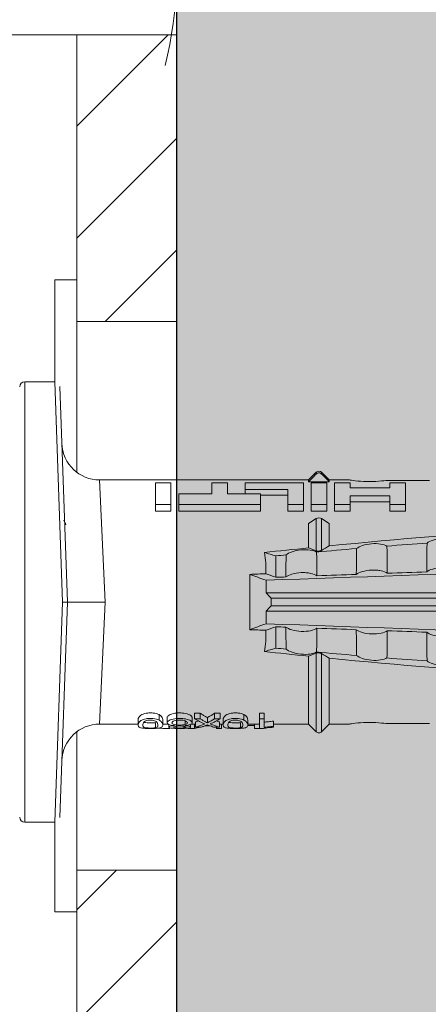
# Model space of a CAD drawing. Units: millimetres. Extents: x 2028 to 9362, y 1152 to 3815.
# Drawn here: x 5835 to 5852, y 2104 to 2143 of the extents above; entities that cross this region are included whole.
import ezdxf

# ---------------------------------------------------------------- set-up
doc = ezdxf.new("R2010")
doc.units = ezdxf.units.MM
doc.layers.add('90%', color=7, linetype='Continuous', transparency=0.9)
for name, color, linetype, lineweight in [('Breite Volllinie', 7, 'Continuous', 30), ('Schmale Volllinie', 7, 'Continuous', 13), ('Schmale Volllinie_Grau', 252, 'Continuous', 13), ('Schmale Volllinie_Rot', 1, 'Continuous', 13), ('Schraffur', 250, 'Continuous', 13)]:
    doc.layers.add(name, color=color, linetype=linetype, lineweight=lineweight)

# ---------------------------------------------------------------- blocks, each defined once
blk = doc.blocks.new('HRD')
at = {"layer": 'Schmale Volllinie_Rot'}
for p, q in [((7.833, 4.834), (6.62, 4.834)), ((6.62, -12.829), (6.62, 4.834)), ((7.833, 4.834), (8.134, -3.998)), ((8.336, -3.998), (8.035, 4.639)), ((18.322, 1.206), (18.013, 0.897)), ((18.322, 1.206), (18.322, 1.136)), ((18.845, 0.897), (18.537, 1.206)), ((18.537, 1.206), (18.537, 1.136)), ((18.013, 0.897), (9.627, 0.897)), ((9.851, -3.998), (9.627, 0.897)), ((18.013, 0.897), (18.013, 0.823)), ((18.013, 0.823), (18.845, 0.823)), ((19.646, 0.897), (18.845, 0.897)), ((18.845, 0.897), (18.845, 0.823)), ((22.87, 0.877), (21.114, 0.877)), ((11.867, -0.084), (11.867, 0.778)), ((11.867, 0.778), (12.49, 0.778)), ((12.49, 0.778), (12.49, -0.084)), ((14.129, 0.337), (14.129, 0.778)), ((14.129, 0.778), (14.752, 0.778)), ((14.752, 0.778), (14.752, 0.337)), ((15.462, 0.778), (15.462, 0.517)), ((17.806, 0.778), (15.462, 0.778)), ((15.462, 0.517), (15.462, 0.337)), ((15.462, 0.517), (17.183, 0.517)), ((17.183, 0.517), (17.183, -0.084)), ((17.806, -0.084), (17.806, 0.778)), ((18.118, -0.084), (18.118, 0.778)), ((18.118, 0.778), (18.741, 0.778)), ((18.741, 0.778), (18.741, -0.084)), ((19.676, 0.778), (19.053, 0.778)), ((19.053, 0.778), (19.053, -0.084)), ((19.676, 0.58), (19.676, 0.778)), ((21.278, 0.58), (19.676, 0.58)), ((21.278, 0.778), (21.278, 0.58)), ((21.901, 0.778), (21.278, 0.778)), ((21.901, -0.084), (21.901, 0.778)), ((12.801, 0.337), (14.129, 0.337)), ((12.801, -0.084), (12.801, 0.337)), ((14.752, 0.337), (16.08, 0.337)), ((16.08, 0.337), (16.08, -0.084)), ((16.08, 0.288), (17.183, 0.288)), ((19.676, 0.258), (21.278, 0.258)), ((19.676, -0.084), (19.676, 0.258)), ((19.676, 0.014), (21.278, 0.014)), ((21.278, 0.258), (21.278, -0.084)), ((11.867, -0.084), (11.867, -0.351)), ((12.49, -0.084), (11.867, -0.084)), ((12.49, -0.351), (11.867, -0.351)), ((12.49, -0.084), (12.49, -0.351)), ((12.801, -0.084), (12.801, -0.351)), ((16.08, -0.084), (12.801, -0.084)), ((16.08, -0.351), (12.801, -0.351)), ((16.08, -0.084), (16.08, -0.351)), ((17.183, -0.084), (17.183, -0.351)), ((17.183, -0.084), (17.806, -0.084)), ((17.183, -0.351), (17.806, -0.351)), ((17.806, -0.084), (17.806, -0.351)), ((18.118, -0.084), (18.118, -0.351)), ((18.741, -0.084), (18.118, -0.084)), ((18.741, -0.351), (18.118, -0.351)), ((18.741, -0.084), (18.741, -0.351)), ((19.053, -0.084), (19.053, -0.351)), ((19.053, -0.084), (19.676, -0.084)), ((19.053, -0.351), (19.676, -0.351)), ((19.676, -0.084), (19.676, -0.351)), ((21.278, -0.084), (21.278, -0.351)), ((21.278, -0.084), (21.901, -0.084)), ((21.278, -0.351), (21.901, -0.351)), ((21.901, -0.084), (21.901, -0.351)), ((18.013, -0.851), (18.322, -0.653)), ((18.322, -1.947), (18.322, -0.653)), ((18.537, -1.926), (18.537, -0.653)), ((18.537, -0.653), (18.845, -0.851)), ((18.013, -1.828), (18.013, -0.851)), ((18.845, -1.745), (18.845, -0.851)), ((16.698, -3.005), (16.698, -2.147)), ((15.654, -5.108), (15.654, -2.888)), ((38.01, -3.631), (16.309, -3.631)), ((38.01, -3.846), (16.513, -3.846)), ((7.833, -12.829), (8.134, -3.998)), ((8.336, -3.998), (8.035, -12.635)), ((9.851, -3.998), (9.627, -8.893)), ((38.01, -4.149), (16.513, -4.149)), ((38.01, -4.364), (16.309, -4.364)), ((16.698, -4.99), (16.698, -5.849)), ((18.013, -8.893), (18.013, -6.168)), ((18.322, -9.202), (18.322, -6.049)), ((18.537, -9.202), (18.537, -6.069)), ((18.845, -8.893), (18.845, -6.25)), ((12.01, -8.733), (12.01, -8.515)), ((12.34, -8.628), (12.34, -8.841)), ((13.338, -8.843), (13.338, -8.63)), ((13.439, -8.678), (13.439, -8.457)), ((13.667, -8.457), (13.439, -8.457)), ((13.667, -8.678), (13.439, -8.678)), ((13.667, -8.678), (13.667, -8.457)), ((13.952, -8.842), (13.952, -8.629)), ((14.241, -8.678), (14.241, -8.457)), ((14.466, -8.457), (14.241, -8.457)), ((14.466, -8.678), (14.241, -8.678)), ((14.466, -8.678), (14.466, -8.457)), ((15.42, -8.733), (15.42, -8.515)), ((16.045, -8.678), (16.045, -8.457)), ((16.231, -8.457), (16.045, -8.457)), ((16.231, -8.678), (16.045, -8.678)), ((16.045, -8.678), (16.045, -9.07)), ((16.231, -8.678), (16.231, -8.457)), ((16.231, -9.026), (16.231, -8.678)), ((9.627, -8.893), (11.172, -8.893)), ((11.172, -8.716), (11.172, -8.926)), ((11.872, -9.038), (11.872, -8.834)), ((12.159, -8.927), (12.159, -8.722)), ((12.159, -8.893), (12.376, -8.893)), ((12.402, -8.908), (12.402, -9.015)), ((13.016, -9.044), (13.016, -8.984)), ((13.06, -8.909), (13.06, -8.767)), ((13.431, -9.07), (13.179, -9.07)), ((13.277, -9.017), (13.277, -8.909)), ((13.305, -8.893), (13.468, -8.893)), ((13.431, -9.07), (13.431, -8.893)), ((13.468, -9.011), (13.468, -8.805)), ((13.468, -9.011), (13.69, -9.011)), ((13.969, -8.959), (13.969, -8.93)), ((14.203, -9.011), (14.436, -9.011)), ((14.313, -9.07), (14.313, -9.011)), ((14.513, -9.07), (14.313, -9.07)), ((14.436, -9.011), (14.436, -8.805)), ((14.436, -8.893), (14.582, -8.893)), ((14.513, -9.07), (14.513, -8.893)), ((14.582, -8.716), (14.582, -8.926)), ((15.282, -9.038), (15.282, -8.834)), ((15.837, -8.947), (15.555, -8.947)), ((15.569, -8.927), (15.569, -8.722)), ((15.569, -8.893), (16.045, -8.893)), ((15.837, -9.07), (15.837, -8.893)), ((16.038, -9.07), (15.837, -9.07)), ((16.038, -9.07), (16.038, -8.893)), ((16.045, -9.07), (16.165, -9.07)), ((16.603, -8.984), (16.603, -8.777)), ((16.603, -8.893), (18.013, -8.893)), ((16.603, -9.019), (16.603, -8.984)), ((18.013, -8.893), (18.322, -9.202)), ((18.537, -9.202), (18.845, -8.893)), ((18.845, -8.893), (19.646, -8.893)), ((21.114, -8.872), (22.87, -8.872)), ((6.62, -12.829), (7.833, -12.829))]:
    blk.add_line(p, q, dxfattribs=at)
for centre, radius, start, end in [((6.62, 4.632), 0.202, 90, 180), ((9.627, 2.411), 1.514, 182, 270.0799), ((18.429, 1.099), 0.151, 45, 135), ((9.627, -10.407), 1.514, 89.9271, 178), ((18.429, -9.095), 0.151, 225, 315), ((6.62, -12.627), 0.202, 180, 270)]:
    blk.add_arc(centre, radius, start, end, dxfattribs=at)
for centre, major_axis, ratio, start_param, end_param in [((18.429, -0.721), (-0.151, 0), 0.642788, 3.926991, 5.497787), ((11.041, -3.998), (4.556, 3.461), 0.759836, 5.731375, 5.915533), ((11.041, -3.998), (-4.556, 3.461), 0.759836, 3.509245, 3.693403), ((14.858, -3.998), (0, 5.097), 0.703135, 2.734393, 2.855572), ((12.896, -3.998), (0, 4.895), 0.66607, 3.471541, 3.566648), ((12.896, -3.998), (0, 5.097), 0.66607, 3.458009, 3.548792), ((13.046, -3.998), (0, 5.097), 0.703125, 3.429752, 3.548792), ((12.791, -3.998), (0, 4.895), 0.734434, 3.331028, 3.367578), ((12.791, -3.998), (0, 5.097), 0.734434, 3.32344, 3.427613), ((13.032, -3.998), (0, 5.097), 0.713433, 3.32344, 3.375477), ((15.085, -3.998), (0, 5.097), 0.704412, 2.853433, 2.959745), ((15.085, -3.998), (0, 4.895), 0.704412, 2.914779, 2.952157)]:
    blk.add_ellipse(centre, major_axis=major_axis, ratio=ratio, start_param=start_param, end_param=end_param, dxfattribs=at)
for points, degree in [([(18.013, 0.823), (18.116, 0.928), (18.219, 1.032), (18.322, 1.136)], 3), ([(18.537, 1.136), (18.64, 1.032), (18.743, 0.928), (18.845, 0.823)], 3), ([(8.223, -0.77), (8.207, -0.742), (8.19, -0.714)], 2), ([(8.276, -0.905), (8.263, -0.869), (8.25, -0.836), (8.237, -0.806)], 3), ([(18.013, -1.828), (17.421, -1.888), (16.829, -1.949), (16.237, -2.012)], 3), ([(18.322, -1.947), (18.218, -1.908), (18.115, -1.868), (18.013, -1.828)], 3), ([(19.938, -1.854), (19.404, -1.898), (18.869, -1.945), (18.335, -1.993)], 3), ([(18.845, -1.745), (18.745, -1.806), (18.642, -1.866), (18.537, -1.926)], 3), ([(22.767, -1.632), (22.231, -1.671), (21.695, -1.712), (21.159, -1.754)], 3), ([(16.698, -2.147), (16.544, -2.101), (16.391, -2.057), (16.237, -2.012)], 3), ([(38.01, -2.367), (30.775, -2.619), (23.54, -2.872), (16.304, -3.125)], 3), ([(17.109, -2.107), (16.972, -2.12), (16.835, -2.133), (16.698, -2.147)], 3), ([(15.654, -2.888), (15.869, -2.88), (16.084, -2.872), (16.299, -2.865)], 3), ([(15.654, -2.888), (15.868, -2.968), (16.085, -3.046), (16.304, -3.125)], 3), ([(16.698, -3.005), (16.565, -2.958), (16.432, -2.912), (16.299, -2.865)], 3), ([(16.304, -3.125), (16.306, -3.292), (16.308, -3.462), (16.309, -3.631)], 3), ([(17.1, -2.991), (16.966, -2.996), (16.832, -3), (16.698, -3.005)], 3), ([(19.927, -2.889), (19.4, -2.908), (18.873, -2.927), (18.345, -2.946)], 3), ([(22.755, -2.788), (22.226, -2.807), (21.698, -2.825), (21.17, -2.844)], 3), ([(16.309, -3.631), (16.376, -3.704), (16.444, -3.775), (16.513, -3.846)], 3), ([(16.513, -3.846), (16.511, -3.947), (16.511, -4.048), (16.513, -4.149)], 3), ([(16.513, -4.149), (16.444, -4.22), (16.376, -4.292), (16.309, -4.364)], 3), ([(16.309, -4.364), (16.308, -4.533), (16.306, -4.704), (16.304, -4.871)], 3), ([(16.304, -4.871), (16.085, -4.949), (15.868, -5.028), (15.654, -5.108)], 3), ([(16.299, -5.131), (16.084, -5.123), (15.869, -5.115), (15.654, -5.108)], 3), ([(16.299, -5.131), (16.432, -5.084), (16.565, -5.037), (16.698, -4.99)], 3), ([(38.01, -5.629), (30.775, -5.376), (23.54, -5.124), (16.304, -4.871)], 3), ([(16.698, -4.99), (16.832, -4.995), (16.966, -5), (17.1, -5.005)], 3), ([(18.345, -5.05), (18.873, -5.069), (19.4, -5.088), (19.927, -5.107)], 3), ([(21.17, -5.151), (21.698, -5.17), (22.226, -5.189), (22.755, -5.208)], 3), ([(16.698, -5.849), (16.544, -5.894), (16.391, -5.939), (16.237, -5.984)], 3), ([(17.109, -5.889), (16.972, -5.875), (16.835, -5.862), (16.698, -5.849)], 3), ([(18.013, -6.168), (17.421, -6.108), (16.829, -6.047), (16.237, -5.984)], 3), ([(18.322, -6.049), (18.218, -6.088), (18.115, -6.128), (18.013, -6.168)], 3), ([(19.938, -6.142), (19.404, -6.097), (18.869, -6.051), (18.335, -6.002)], 3), ([(18.845, -6.25), (18.745, -6.19), (18.642, -6.129), (18.537, -6.069)], 3), ([(22.767, -6.363), (22.231, -6.324), (21.695, -6.284), (21.159, -6.241)], 3), ([(13.05, -8.952), (13.134, -8.947), (13.211, -8.936), (13.263, -8.917)], 3), ([(14.038, -8.957), (14.015, -8.957), (13.992, -8.958), (13.969, -8.959)], 3)]:
    blk.add_open_spline(points, degree=degree, dxfattribs=at)
for points, knots in [([(18.322, 1.136), (18.334, 1.149), (18.348, 1.159), (18.379, 1.174), (18.395, 1.178), (18.429, 1.182), (18.446, 1.181), (18.479, 1.174), (18.495, 1.167), (18.519, 1.152), (18.528, 1.145), (18.537, 1.136)], [0, 0, 0, 0, 0.213597, 0.213597, 0.427309, 0.427309, 0.639443, 0.639443, 0.850868, 0.850868, 1, 1, 1, 1]), ([(21.114, 0.877), (21.019, 0.864), (20.876, 0.847), (20.555, 0.83), (20.374, 0.829), (20.048, 0.845), (19.902, 0.861), (19.699, 0.887), (19.645, 0.897), (19.64, 0.898)], [0, 0, 0, 0, 0.250098, 0.250098, 0.500196, 0.500196, 0.750293, 0.750293, 1, 1, 1, 1]), ([(35.533, -0.617), (34.139, -0.674), (32.745, -0.727), (29.96, -0.867), (28.568, -0.951), (24.397, -1.237), (21.62, -1.473), (18.845, -1.745)], [0, 0, 0, 0, 0.25, 0.25, 0.5, 0.5, 1, 1, 1, 1]), ([(22.767, -1.632), (22.824, -1.589), (22.905, -1.549), (23.111, -1.484), (23.236, -1.46), (23.49, -1.441), (23.621, -1.446), (23.838, -1.481), (23.923, -1.511), (23.983, -1.547)], [0, 0, 0, 0, 0.25, 0.25, 0.5, 0.5, 0.75, 0.75, 1, 1, 1, 1]), ([(17.109, -2.107), (17.166, -2.062), (17.247, -2.019), (17.453, -1.949), (17.576, -1.921), (17.837, -1.895), (17.97, -1.897), (18.189, -1.928), (18.276, -1.957), (18.335, -1.993)], [0, 0, 0, 0, 0.25, 0.25, 0.5, 0.5, 0.75, 0.75, 1, 1, 1, 1]), ([(18.537, -1.926), (18.526, -1.932), (18.513, -1.938), (18.486, -1.947), (18.472, -1.951), (18.444, -1.956), (18.429, -1.958), (18.401, -1.959), (18.388, -1.959), (18.365, -1.957), (18.354, -1.955), (18.336, -1.951), (18.329, -1.949), (18.322, -1.947)], [0, 0, 0, 0, 0.224596, 0.224596, 0.399508, 0.399508, 0.576328, 0.576328, 0.727422, 0.727422, 0.875397, 0.875397, 1, 1, 1, 1]), ([(19.927, -2.889), (19.93, -2.679), (19.932, -2.469), (19.935, -2.124), (19.937, -1.989), (19.938, -1.854)], [0, 0, 0, 0, 0.608769, 0.608769, 1, 1, 1, 1]), ([(19.938, -1.854), (19.995, -1.81), (20.076, -1.768), (20.282, -1.701), (20.407, -1.675), (20.662, -1.652), (20.795, -1.655), (21.014, -1.689), (21.1, -1.718), (21.159, -1.754)], [0, 0, 0, 0, 0.25, 0.25, 0.5, 0.5, 0.75, 0.75, 1, 1, 1, 1]), ([(21.159, -1.754), (21.161, -1.952), (21.163, -2.15), (21.167, -2.513), (21.169, -2.679), (21.17, -2.844)], [0, 0, 0, 0, 0.544564, 0.544564, 1, 1, 1, 1]), ([(22.755, -2.788), (22.756, -2.611), (22.758, -2.435), (22.762, -2.05), (22.764, -1.841), (22.767, -1.632)], [0, 0, 0, 0, 0.457928, 0.457928, 1, 1, 1, 1]), ([(17.1, -2.991), (17.103, -2.747), (17.105, -2.503), (17.108, -2.208), (17.109, -2.158), (17.109, -2.107)], [0, 0, 0, 0, 0.828434, 0.828434, 1, 1, 1, 1]), ([(18.335, -1.993), (18.337, -2.111), (18.338, -2.23), (18.341, -2.547), (18.343, -2.746), (18.345, -2.946)], [0, 0, 0, 0, 0.372237, 0.372237, 1, 1, 1, 1]), ([(21.17, -2.844), (21.114, -2.804), (21.028, -2.77), (20.865, -2.736), (20.804, -2.727), (20.676, -2.717), (20.61, -2.716), (20.409, -2.724), (20.278, -2.745), (20.066, -2.806), (19.983, -2.846), (19.927, -2.889)], [0, 0, 0, 0, 0.25, 0.25, 0.375, 0.375, 0.5, 0.5, 0.75, 0.75, 1, 1, 1, 1]), ([(23.995, -2.744), (23.939, -2.704), (23.853, -2.67), (23.69, -2.635), (23.629, -2.627), (23.502, -2.617), (23.436, -2.616), (23.236, -2.623), (23.105, -2.644), (22.893, -2.705), (22.81, -2.745), (22.755, -2.788)], [0, 0, 0, 0, 0.25, 0.25, 0.375, 0.375, 0.5, 0.5, 0.75, 0.75, 1, 1, 1, 1]), ([(18.345, -2.946), (18.289, -2.906), (18.203, -2.871), (18.04, -2.837), (17.979, -2.828), (17.85, -2.818), (17.784, -2.817), (17.582, -2.825), (17.451, -2.846), (17.239, -2.907), (17.156, -2.947), (17.1, -2.991)], [0, 0, 0, 0, 0.25, 0.25, 0.375, 0.375, 0.5, 0.5, 0.75, 0.75, 1, 1, 1, 1]), ([(8.339, -3.998), (8.334, -3.998), (8.314, -3.998), (8.24, -3.998), (8.188, -3.998), (8.134, -3.998)], [0, 0, 0, 0, 0.5, 0.5, 1, 1, 1, 1]), ([(9.851, -3.998), (9.751, -3.998), (9.653, -3.998), (9.459, -3.998), (9.363, -3.998), (9.18, -3.998), (9.093, -3.998), (8.928, -3.998), (8.85, -3.998), (8.641, -3.998), (8.528, -3.998), (8.376, -3.998), (8.332, -3.998), (8.339, -3.998)], [0, 0, 0, 0, 0.125, 0.125, 0.25, 0.25, 0.375, 0.375, 0.5, 0.5, 0.75, 0.75, 1, 1, 1, 1]), ([(17.109, -5.889), (17.109, -5.808), (17.108, -5.728), (17.105, -5.433), (17.102, -5.219), (17.1, -5.005)], [0, 0, 0, 0, 0.272491, 0.272491, 1, 1, 1, 1]), ([(17.1, -5.005), (17.156, -5.048), (17.239, -5.088), (17.453, -5.15), (17.583, -5.171), (17.851, -5.181), (17.985, -5.171), (18.203, -5.124), (18.289, -5.09), (18.345, -5.05)], [0, 0, 0, 0, 0.25, 0.25, 0.5, 0.5, 0.75, 0.75, 1, 1, 1, 1]), ([(18.345, -5.05), (18.343, -5.279), (18.341, -5.508), (18.337, -5.825), (18.336, -5.914), (18.335, -6.002)], [0, 0, 0, 0, 0.7214, 0.7214, 1, 1, 1, 1]), ([(19.938, -6.142), (19.936, -5.977), (19.935, -5.812), (19.931, -5.467), (19.929, -5.287), (19.927, -5.107)], [0, 0, 0, 0, 0.477387, 0.477387, 1, 1, 1, 1]), ([(19.927, -5.107), (19.983, -5.15), (20.066, -5.19), (20.28, -5.251), (20.41, -5.272), (20.677, -5.282), (20.811, -5.271), (21.028, -5.226), (21.114, -5.191), (21.17, -5.151)], [0, 0, 0, 0, 0.25, 0.25, 0.5, 0.5, 0.75, 0.75, 1, 1, 1, 1]), ([(21.17, -5.151), (21.168, -5.346), (21.166, -5.542), (21.162, -5.905), (21.161, -6.073), (21.159, -6.241)], [0, 0, 0, 0, 0.537254, 0.537254, 1, 1, 1, 1]), ([(22.767, -6.363), (22.764, -6.125), (22.762, -5.886), (22.758, -5.501), (22.756, -5.354), (22.755, -5.208)], [0, 0, 0, 0, 0.619263, 0.619263, 1, 1, 1, 1]), ([(22.755, -5.208), (22.81, -5.251), (22.894, -5.291), (23.107, -5.352), (23.236, -5.372), (23.503, -5.382), (23.636, -5.372), (23.853, -5.326), (23.938, -5.292), (23.995, -5.252)], [0, 0, 0, 0, 0.25, 0.25, 0.5, 0.5, 0.75, 0.75, 1, 1, 1, 1]), ([(17.109, -5.889), (17.166, -5.933), (17.247, -5.976), (17.453, -6.047), (17.576, -6.074), (17.837, -6.101), (17.97, -6.099), (18.189, -6.067), (18.276, -6.038), (18.335, -6.002)], [0, 0, 0, 0, 0.25, 0.25, 0.5, 0.5, 0.75, 0.75, 1, 1, 1, 1]), ([(18.537, -6.069), (18.526, -6.063), (18.513, -6.057), (18.486, -6.048), (18.472, -6.045), (18.444, -6.04), (18.429, -6.038), (18.401, -6.037), (18.388, -6.037), (18.365, -6.039), (18.354, -6.04), (18.336, -6.044), (18.329, -6.046), (18.322, -6.049)], [0, 0, 0, 0, 0.224596, 0.224596, 0.399508, 0.399508, 0.576328, 0.576328, 0.727422, 0.727422, 0.875397, 0.875397, 1, 1, 1, 1]), ([(35.533, -7.378), (34.139, -7.321), (32.745, -7.269), (29.96, -7.128), (28.568, -7.044), (24.397, -6.759), (21.62, -6.523), (18.845, -6.25)], [0, 0, 0, 0, 0.25, 0.25, 0.5, 0.5, 1, 1, 1, 1]), ([(19.938, -6.142), (19.995, -6.186), (20.076, -6.227), (20.282, -6.295), (20.407, -6.321), (20.662, -6.343), (20.795, -6.34), (21.014, -6.306), (21.1, -6.277), (21.159, -6.241)], [0, 0, 0, 0, 0.25, 0.25, 0.5, 0.5, 0.75, 0.75, 1, 1, 1, 1]), ([(22.767, -6.363), (22.824, -6.406), (22.905, -6.446), (23.111, -6.511), (23.236, -6.535), (23.49, -6.555), (23.621, -6.55), (23.838, -6.514), (23.923, -6.485), (23.983, -6.449)], [0, 0, 0, 0, 0.25, 0.25, 0.5, 0.5, 0.75, 0.75, 1, 1, 1, 1]), ([(12.01, -8.733), (11.952, -8.704), (11.87, -8.68), (11.728, -8.667), (11.68, -8.666), (11.584, -8.668), (11.537, -8.672), (11.402, -8.695), (11.334, -8.723), (11.239, -8.784), (11.212, -8.815), (11.179, -8.874), (11.173, -8.901), (11.171, -8.949), (11.173, -8.971), (11.197, -9.01), (11.222, -9.026), (11.304, -9.051), (11.367, -9.06), (11.452, -9.065)], [0, 0, 0, 0, 0.125, 0.125, 0.1875, 0.1875, 0.25, 0.25, 0.375, 0.375, 0.5, 0.5, 0.625, 0.625, 0.75, 0.75, 0.875, 0.875, 1, 1, 1, 1]), ([(12.01, -8.515), (11.952, -8.484), (11.87, -8.46), (11.728, -8.446), (11.68, -8.445), (11.583, -8.447), (11.536, -8.451), (11.402, -8.475), (11.334, -8.505), (11.239, -8.568), (11.212, -8.601), (11.179, -8.662), (11.173, -8.69), (11.172, -8.717), (11.172, -8.722), (11.172, -8.726)], [0, 0, 0, 0, 0.195327, 0.195327, 0.29299, 0.29299, 0.390654, 0.390654, 0.585981, 0.585981, 0.781308, 0.781308, 0.976634, 0.976634, 1, 1, 1, 1]), ([(12.159, -8.724), (12.159, -8.708), (12.157, -8.691), (12.144, -8.648), (12.132, -8.623), (12.089, -8.568), (12.059, -8.54), (12.01, -8.515)], [0, 0, 0, 0, 0.280997, 0.280997, 0.640499, 0.640499, 1, 1, 1, 1]), ([(13.263, -8.917), (13.322, -8.896), (13.341, -8.867), (13.333, -8.805), (13.302, -8.771), (13.185, -8.713), (13.102, -8.688), (12.96, -8.671), (12.91, -8.668), (12.812, -8.666), (12.763, -8.668), (12.616, -8.68), (12.528, -8.701), (12.396, -8.757), (12.354, -8.79), (12.332, -8.854), (12.346, -8.884), (12.42, -8.919), (12.453, -8.928), (12.533, -8.943), (12.578, -8.948), (12.625, -8.952)], [0, 0, 0, 0, 0.125, 0.125, 0.25, 0.25, 0.375, 0.375, 0.4375, 0.4375, 0.5, 0.5, 0.625, 0.625, 0.75, 0.75, 0.875, 0.875, 0.9375, 0.9375, 1, 1, 1, 1]), ([(13.338, -8.633), (13.338, -8.628), (13.337, -8.623), (13.333, -8.59), (13.302, -8.555), (13.186, -8.494), (13.102, -8.468), (12.961, -8.45), (12.911, -8.446), (12.812, -8.445), (12.763, -8.446), (12.616, -8.46), (12.527, -8.482), (12.396, -8.54), (12.355, -8.575), (12.341, -8.615), (12.34, -8.622), (12.34, -8.628)], [0, 0, 0, 0, 0.015, 0.015, 0.204088, 0.204088, 0.393176, 0.393176, 0.48772, 0.48772, 0.582264, 0.582264, 0.771351, 0.771351, 0.960439, 0.960439, 1, 1, 1, 1]), ([(13.952, -8.629), (13.928, -8.616), (13.905, -8.603), (13.845, -8.57), (13.809, -8.549), (13.738, -8.505), (13.703, -8.482), (13.667, -8.457)], [0, 0, 0, 0, 0.249731, 0.249731, 0.624684, 0.624684, 1, 1, 1, 1]), ([(13.952, -8.842), (13.929, -8.83), (13.905, -8.817), (13.845, -8.786), (13.809, -8.765), (13.738, -8.723), (13.703, -8.701), (13.667, -8.678)], [0, 0, 0, 0, 0.249756, 0.249756, 0.624714, 0.624714, 1, 1, 1, 1]), ([(15.42, -8.733), (15.362, -8.704), (15.28, -8.68), (15.138, -8.667), (15.091, -8.666), (14.994, -8.668), (14.947, -8.672), (14.813, -8.695), (14.744, -8.723), (14.649, -8.784), (14.622, -8.815), (14.589, -8.874), (14.584, -8.901), (14.581, -8.949), (14.583, -8.971), (14.607, -9.01), (14.632, -9.026), (14.714, -9.051), (14.777, -9.06), (14.862, -9.065)], [0, 0, 0, 0, 0.125, 0.125, 0.1875, 0.1875, 0.25, 0.25, 0.375, 0.375, 0.5, 0.5, 0.625, 0.625, 0.75, 0.75, 0.875, 0.875, 1, 1, 1, 1]), ([(15.42, -8.515), (15.362, -8.484), (15.28, -8.46), (15.138, -8.446), (15.09, -8.445), (14.994, -8.447), (14.946, -8.451), (14.812, -8.475), (14.744, -8.505), (14.649, -8.568), (14.622, -8.601), (14.59, -8.662), (14.584, -8.69), (14.582, -8.717), (14.582, -8.722), (14.582, -8.726)], [0, 0, 0, 0, 0.195327, 0.195327, 0.29299, 0.29299, 0.390654, 0.390654, 0.585981, 0.585981, 0.781308, 0.781308, 0.976634, 0.976634, 1, 1, 1, 1]), ([(15.569, -8.724), (15.569, -8.708), (15.567, -8.691), (15.555, -8.648), (15.543, -8.623), (15.499, -8.568), (15.469, -8.54), (15.42, -8.515)], [0, 0, 0, 0, 0.280997, 0.280997, 0.640499, 0.640499, 1, 1, 1, 1]), ([(11.872, -9.038), (11.835, -9.046), (11.779, -9.051), (11.651, -9.054), (11.583, -9.052), (11.476, -9.042), (11.437, -9.034), (11.392, -9.014), (11.382, -9.002), (11.36, -8.963), (11.36, -8.932), (11.37, -8.878), (11.376, -8.859), (11.399, -8.819), (11.414, -8.798), (11.45, -8.779)], [0, 0, 0, 0, 0.125, 0.125, 0.25, 0.25, 0.375, 0.375, 0.5, 0.5, 0.75, 0.75, 0.875, 0.875, 1, 1, 1, 1]), ([(11.872, -8.834), (11.835, -8.842), (11.779, -8.847), (11.65, -8.85), (11.582, -8.849), (11.484, -8.839), (11.449, -8.832), (11.426, -8.824)], [0, 0, 0, 0, 0.352404, 0.352404, 0.704809, 0.704809, 1, 1, 1, 1]), ([(11.45, -8.779), (11.487, -8.759), (11.538, -8.741), (11.668, -8.727), (11.74, -8.732), (11.85, -8.76), (11.891, -8.78), (11.937, -8.822), (11.948, -8.843), (11.971, -8.902), (11.972, -8.937), (11.961, -8.981), (11.955, -8.994), (11.929, -9.019), (11.91, -9.029), (11.872, -9.038)], [0, 0, 0, 0, 0.125, 0.125, 0.25, 0.25, 0.375, 0.375, 0.5, 0.5, 0.75, 0.75, 0.875, 0.875, 1, 1, 1, 1]), ([(11.452, -9.065), (11.524, -9.07), (11.607, -9.071), (11.768, -9.07), (11.851, -9.068), (11.984, -9.058), (12.034, -9.049), (12.105, -9.028), (12.126, -9.014), (12.152, -8.984), (12.157, -8.966), (12.16, -8.927), (12.158, -8.906), (12.144, -8.86), (12.132, -8.836), (12.089, -8.784), (12.058, -8.757), (12.01, -8.733)], [0, 0, 0, 0, 0.125, 0.125, 0.25, 0.25, 0.375, 0.375, 0.5, 0.5, 0.625, 0.625, 0.75, 0.75, 0.875, 0.875, 1, 1, 1, 1]), ([(12.442, -9.07), (12.319, -9.07), (12.196, -9.069), (12.05, -9.061), (12.018, -9.059), (11.989, -9.056)], [0, 0, 0, 0, 0.768872, 0.768872, 1, 1, 1, 1]), ([(12.625, -8.952), (12.583, -8.956), (12.544, -8.961), (12.475, -8.974), (12.447, -8.982), (12.393, -9.007), (12.393, -9.024), (12.449, -9.049), (12.51, -9.058), (12.661, -9.069), (12.752, -9.07), (12.931, -9.07), (13.022, -9.069), (13.174, -9.058), (13.233, -9.049), (13.273, -9.03), (13.278, -9.022), (13.275, -9.006), (13.266, -8.998), (13.229, -8.981), (13.201, -8.974), (13.132, -8.961), (13.092, -8.956), (13.05, -8.952)], [0, 0, 0, 0, 0.0625, 0.0625, 0.125, 0.125, 0.25, 0.25, 0.375, 0.375, 0.5, 0.5, 0.625, 0.625, 0.75, 0.75, 0.8125, 0.8125, 0.875, 0.875, 0.9375, 0.9375, 1, 1, 1, 1]), ([(13.06, -8.909), (13.031, -8.917), (12.996, -8.923), (12.919, -8.931), (12.877, -8.932), (12.794, -8.932), (12.752, -8.93), (12.676, -8.921), (12.642, -8.915), (12.585, -8.898), (12.563, -8.889), (12.535, -8.866), (12.53, -8.853), (12.53, -8.814), (12.559, -8.786), (12.617, -8.764)], [0, 0, 0, 0, 0.125, 0.125, 0.25, 0.25, 0.375, 0.375, 0.5, 0.5, 0.625, 0.625, 0.75, 0.75, 1, 1, 1, 1]), ([(13.016, -9.044), (12.97, -9.05), (12.906, -9.053), (12.778, -9.053), (12.713, -9.05), (12.621, -9.038), (12.594, -9.028), (12.592, -9.006), (12.616, -8.993), (12.661, -8.984)], [0, 0, 0, 0, 0.25, 0.25, 0.5, 0.5, 0.75, 0.75, 1, 1, 1, 1]), ([(12.617, -8.764), (12.646, -8.753), (12.68, -8.744), (12.757, -8.733), (12.8, -8.731), (12.924, -8.731), (13.008, -8.744), (13.119, -8.788), (13.146, -8.817), (13.147, -8.856), (13.141, -8.868), (13.112, -8.891), (13.089, -8.901), (13.06, -8.909)], [0, 0, 0, 0, 0.125, 0.125, 0.25, 0.25, 0.5, 0.5, 0.75, 0.75, 0.875, 0.875, 1, 1, 1, 1]), ([(12.661, -8.984), (12.754, -8.965), (12.921, -8.964), (13.06, -8.992), (13.085, -9.005), (13.088, -9.022), (13.083, -9.027), (13.059, -9.037), (13.04, -9.041), (13.016, -9.044)], [0, 0, 0, 0, 0.5, 0.5, 0.75, 0.75, 0.875, 0.875, 1, 1, 1, 1]), ([(13.969, -8.959), (13.933, -8.961), (13.899, -8.965), (13.84, -8.974), (13.815, -8.98), (13.746, -8.998), (13.705, -9.009), (13.586, -9.041), (13.509, -9.058), (13.431, -9.07)], [0, 0, 0, 0, 0.125, 0.125, 0.25, 0.25, 0.5, 0.5, 1, 1, 1, 1]), ([(13.875, -8.956), (13.883, -8.953), (13.891, -8.951), (13.906, -8.945), (13.914, -8.943), (13.934, -8.935), (13.946, -8.931), (13.959, -8.926)], [0, 0, 0, 0, 0.274853, 0.274853, 0.549692, 0.549692, 1, 1, 1, 1]), ([(13.959, -8.926), (13.978, -8.935), (13.999, -8.943), (14.05, -8.962), (14.081, -8.973), (14.142, -8.993), (14.173, -9.002), (14.203, -9.011)], [0, 0, 0, 0, 0.262012, 0.262012, 0.630896, 0.630896, 1, 1, 1, 1]), ([(15.282, -9.038), (15.245, -9.046), (15.189, -9.051), (15.061, -9.054), (14.993, -9.052), (14.887, -9.042), (14.847, -9.034), (14.802, -9.014), (14.792, -9.002), (14.77, -8.963), (14.77, -8.932), (14.78, -8.878), (14.786, -8.859), (14.809, -8.819), (14.825, -8.798), (14.861, -8.779)], [0, 0, 0, 0, 0.125, 0.125, 0.25, 0.25, 0.375, 0.375, 0.5, 0.5, 0.75, 0.75, 0.875, 0.875, 1, 1, 1, 1]), ([(15.282, -8.834), (15.245, -8.842), (15.189, -8.847), (15.061, -8.85), (14.992, -8.849), (14.895, -8.839), (14.86, -8.832), (14.836, -8.824)], [0, 0, 0, 0, 0.352404, 0.352404, 0.704809, 0.704809, 1, 1, 1, 1]), ([(14.861, -8.779), (14.898, -8.759), (14.948, -8.741), (15.078, -8.727), (15.15, -8.732), (15.26, -8.76), (15.301, -8.78), (15.347, -8.822), (15.358, -8.843), (15.381, -8.902), (15.382, -8.937), (15.371, -8.981), (15.365, -8.994), (15.339, -9.019), (15.321, -9.029), (15.282, -9.038)], [0, 0, 0, 0, 0.125, 0.125, 0.25, 0.25, 0.375, 0.375, 0.5, 0.5, 0.75, 0.75, 0.875, 0.875, 1, 1, 1, 1]), ([(14.862, -9.065), (14.935, -9.07), (15.017, -9.071), (15.179, -9.07), (15.261, -9.068), (15.394, -9.058), (15.445, -9.049), (15.515, -9.028), (15.536, -9.014), (15.562, -8.984), (15.567, -8.966), (15.571, -8.927), (15.569, -8.906), (15.555, -8.86), (15.542, -8.836), (15.499, -8.784), (15.468, -8.757), (15.42, -8.733)], [0, 0, 0, 0, 0.125, 0.125, 0.25, 0.25, 0.375, 0.375, 0.5, 0.5, 0.625, 0.625, 0.75, 0.75, 0.875, 0.875, 1, 1, 1, 1]), ([(16.165, -9.07), (16.209, -9.062), (16.279, -9.053), (16.43, -9.034), (16.514, -9.026), (16.603, -9.019)], [0, 0, 0, 0, 0.5, 0.5, 1, 1, 1, 1]), ([(16.603, -8.777), (16.535, -8.783), (16.47, -8.79), (16.344, -8.805), (16.284, -8.813), (16.231, -8.821)], [0, 0, 0, 0, 0.5, 0.5, 1, 1, 1, 1]), ([(16.603, -8.984), (16.535, -8.989), (16.47, -8.996), (16.344, -9.01), (16.284, -9.018), (16.231, -9.026)], [0, 0, 0, 0, 0.5, 0.5, 1, 1, 1, 1]), ([(19.64, -8.893), (19.645, -8.893), (19.698, -8.883), (19.903, -8.856), (20.048, -8.84), (20.375, -8.824), (20.554, -8.825), (20.877, -8.843), (21.019, -8.859), (21.114, -8.872)], [0, 0, 0, 0, 0.249941, 0.249941, 0.49996, 0.49996, 0.74998, 0.74998, 1, 1, 1, 1])]:
    blk.add_open_spline(points, degree=3, knots=knots, dxfattribs=at)
blk = doc.blocks.new('BB_FOX-HT_220_L_11_mit_Dübel')
at = {"layer": 'Schraffur'}
h = blk.add_hatch(dxfattribs=at)
h.set_pattern_fill('LINE', color=256, angle=45)
h.set_pattern_definition([(45, (0, 104.5), (-2.24506, 2.24506), [])])
h.paths.add_polyline_path([(-4, 138.5), (0, 138.5), (0, 150), (-4, 150)])
h.paths.add_polyline_path([(-4, 33.601), (-2.154, 33), (0, 33), (0, 104.5), (0, 115.5), (0, 116.5), (-4, 116.5), (-4, 115.5)])
h.paths.add_polyline_path([(-4, 20.279), (-3.76, 19.916), (-4, 18.737), (-4, 0), (0, 0), (0, 22), (-4, 22)])
at = {"layer": 'Schmale Volllinie'}
for p, q in [((0, 150), (-9.756, 150)), ((-4, 135.376), (-4, 150)), ((0, 150), (0, 132.145)), ((-4, 138.5), (0, 138.5)), ((0, 122.179), (0, 32.395)), ((-4, 36.332), (-4, 119.092)), ((-4, 116.5), (0, 116.5))]:
    blk.add_line(p, q, dxfattribs=at)
blk = doc.blocks.new('FOX-HT 220 L11_Ansicht')
at = {"layer": 'Schmale Volllinie'}
for points in [[(-459.393, 3255.124), (-459.393, 3251.035)], [(-458.52, 3247.426), (-458.52, 3255.124), (-459.393, 3255.124)], [(-459.393, 3233.372), (-459.393, 3229.784), (-458.52, 3229.784), (-458.52, 3236.981)]]:
    blk.add_lwpolyline(points, dxfattribs=at)
blk.add_blockref('BB_FOX-HT_220_L_11_mit_Dübel', (-454.52, 3114.954))
at = {"layer": 'Schmale Volllinie_Rot'}
blk.add_blockref('HRD', (-467.226, 3246.202), dxfattribs=at)

msp = doc.modelspace()

# ---------------------------------------------------------------- hatches: boundary and pattern name
at = {"layer": '90%'}
h = msp.add_hatch(color=256, dxfattribs=at)
h.dxf.hatch_style = 1
h.paths.add_polyline_path([(5841.436, 1893.324), (5966.436, 1893.324), (5966.436, 2183.466), (5841.436, 2183.466)])

# ---------------------------------------------------------------- linework, layer by layer
at = {"layer": 'Breite Volllinie'}
msp.add_line((5841.436, 2183.466), (5841.436, 1893.324), dxfattribs=at)
at = {"layer": 'Schmale Volllinie_Grau'}
msp.add_arc((5826.436, 2144.889), 15, 345.9006, 90, dxfattribs=at)

# ---------------------------------------------------------------- block references
msp.add_blockref('FOX-HT 220 L11_Ansicht', (6295.956, -1122.485))

doc.saveas('drawing.dxf')
